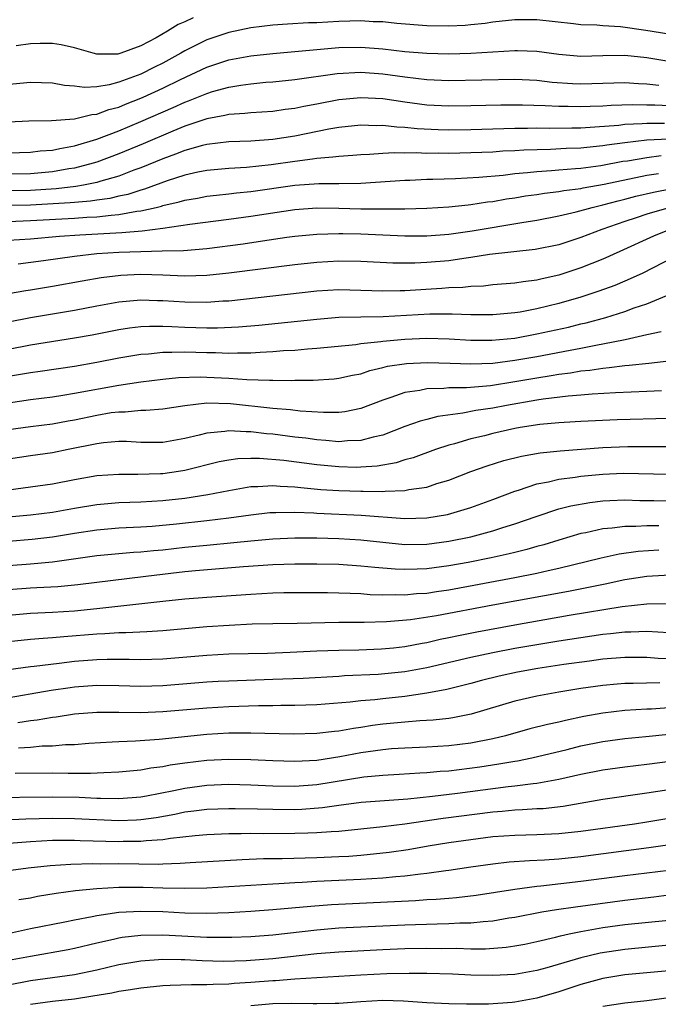
# Model space of a CAD drawing. Units: inches. Extents: x 2595000 to 2598000, y 1488000 to 1491000.
# Drawn here: x 2595094 to 2595152, y 1488225 to 1488314 of the extents above; entities that cross this region are included whole.
import ezdxf

# ---------------------------------------------------------------- set-up
doc = ezdxf.new("R2010")
doc.units = ezdxf.units.IN
doc.header["$MEASUREMENT"] = 0
doc.layers.add('LD25951488_2ft', color=216, linetype='Continuous')

msp = doc.modelspace()

# ---------------------------------------------------------------- linework, layer by layer
at = {"layer": 'LD25951488_2ft'}
for points, elevation in [([(2595109.773, 1488314.227), (2595109, 1488313.847), (2595108.404, 1488313.596), (2595107.451, 1488313), (2595106.402, 1488312.402), (2595105, 1488311.663), (2595103.203, 1488311), (2595102.923, 1488310.923), (2595101, 1488310.923), (2595100.677, 1488311), (2595099, 1488311.488), (2595097.768, 1488311.768), (2595097, 1488311.878), (2595095.88, 1488311.88), (2595095, 1488311.839), (2595093.683, 1488311.684)], 10516), ([(2595153, 1488312.735), (2595150.922, 1488313.078), (2595148.617, 1488313.383), (2595147, 1488313.473), (2595146.461, 1488313.539), (2595145, 1488313.587), (2595144.323, 1488313.677), (2595141, 1488314.042), (2595139, 1488314.035), (2595137, 1488313.813), (2595136.296, 1488313.704), (2595135, 1488313.564), (2595134.479, 1488313.521), (2595133, 1488313.447), (2595131, 1488313.493), (2595128.292, 1488313.708), (2595127, 1488313.836), (2595126.136, 1488313.864), (2595125, 1488313.941), (2595123, 1488313.892), (2595121, 1488313.771), (2595120.255, 1488313.745), (2595118.357, 1488313.643), (2595117, 1488313.552), (2595115, 1488313.315), (2595113, 1488312.887), (2595111, 1488312.206), (2595109, 1488311.213), (2595108.642, 1488311), (2595107, 1488310.107), (2595106.257, 1488309.743), (2595105, 1488309.094), (2595103, 1488308.366), (2595102.132, 1488308.132), (2595101, 1488307.961), (2595099.889, 1488307.889), (2595099, 1488307.995), (2595098.075, 1488308.075), (2595097, 1488308.283), (2595095, 1488308.344), (2595092.071, 1488308.071)], 10514), ([(2595093, 1488304.757), (2595094.846, 1488304.846), (2595096.887, 1488304.887), (2595099, 1488305.033), (2595100.567, 1488305.433), (2595101, 1488305.458), (2595102.116, 1488305.884), (2595103, 1488306.108), (2595103.627, 1488306.373), (2595105, 1488306.903), (2595105.217, 1488307), (2595107, 1488307.82), (2595108.607, 1488308.607), (2595111, 1488309.728), (2595113, 1488310.385), (2595115, 1488310.762), (2595117, 1488310.987), (2595123, 1488311.51), (2595125, 1488311.548), (2595127, 1488311.396), (2595129, 1488311.17), (2595131, 1488311.006), (2595133, 1488310.955), (2595135, 1488311), (2595139, 1488311.234), (2595139.235, 1488311.235), (2595141, 1488311.183), (2595143, 1488310.902), (2595145, 1488310.719), (2595147, 1488310.785), (2595149, 1488310.815), (2595151, 1488310.6), (2595153, 1488310.29)], 10512), ([(2595093, 1488301.965), (2595095, 1488302.004), (2595095.88, 1488302.12), (2595097, 1488302.207), (2595097.639, 1488302.36), (2595099, 1488302.59), (2595101, 1488303.198), (2595103, 1488303.959), (2595105, 1488304.784), (2595107.937, 1488306.063), (2595109, 1488306.553), (2595109.335, 1488306.665), (2595111, 1488307.353), (2595111.513, 1488307.513), (2595113, 1488307.921), (2595114.112, 1488308.112), (2595115, 1488308.227), (2595116.36, 1488308.36), (2595117, 1488308.405), (2595119, 1488308.609), (2595122.842, 1488309.158), (2595125, 1488309.273), (2595127, 1488309.136), (2595129, 1488308.856), (2595131, 1488308.611), (2595133, 1488308.524), (2595139, 1488308.642), (2595141, 1488308.547), (2595142.383, 1488308.383), (2595144.251, 1488308.251), (2595145, 1488308.225), (2595147, 1488308.291), (2595149, 1488308.334), (2595150.237, 1488308.237), (2595151, 1488308.212), (2595152.087, 1488308.087)], 10510), ([(2595155, 1488306.12), (2595151.728, 1488306.272), (2595151, 1488306.276), (2595149.688, 1488306.312), (2595147.746, 1488306.254), (2595147, 1488306.196), (2595145.836, 1488306.164), (2595145, 1488306.118), (2595143.848, 1488306.152), (2595143, 1488306.149), (2595141.77, 1488306.23), (2595139.709, 1488306.291), (2595137.719, 1488306.281), (2595135, 1488306.206), (2595133, 1488306.18), (2595131, 1488306.283), (2595129, 1488306.556), (2595127, 1488306.852), (2595125, 1488306.953), (2595123, 1488306.76), (2595121, 1488306.373), (2595119.836, 1488306.164), (2595119, 1488305.969), (2595118.127, 1488305.873), (2595117, 1488305.706), (2595115, 1488305.592), (2595114.477, 1488305.523), (2595113, 1488305.434), (2595112.66, 1488305.34), (2595111, 1488305.037), (2595109, 1488304.366), (2595107.934, 1488303.934), (2595105.228, 1488302.772), (2595103, 1488301.857), (2595101, 1488301.1), (2595100.687, 1488301), (2595099, 1488300.557), (2595098.484, 1488300.484), (2595097, 1488300.225), (2595095, 1488300.046), (2595093, 1488300.018)], 10508), ([(2595152.618, 1488304.618), (2595151, 1488304.626), (2595150.579, 1488304.579), (2595149, 1488304.516), (2595148.443, 1488304.443), (2595146.273, 1488304.274), (2595145, 1488304.207), (2595144.179, 1488304.179), (2595142.161, 1488304.161), (2595141, 1488304.184), (2595140.157, 1488304.157), (2595139, 1488304.159), (2595135, 1488304.038), (2595133, 1488304.008), (2595132.026, 1488304.026), (2595130.117, 1488304.117), (2595129, 1488304.25), (2595128.272, 1488304.272), (2595127, 1488304.428), (2595126.412, 1488304.412), (2595125, 1488304.452), (2595123, 1488304.253), (2595122.108, 1488304.108), (2595119, 1488303.464), (2595117, 1488303.15), (2595115.023, 1488303.023), (2595113, 1488302.956), (2595111, 1488302.71), (2595110.619, 1488302.619), (2595109, 1488302.163), (2595108.176, 1488301.824), (2595107, 1488301.407), (2595105, 1488300.588), (2595104.364, 1488300.364), (2595103, 1488299.844), (2595101.378, 1488299.379), (2595101, 1488299.253), (2595099.802, 1488299), (2595099.121, 1488298.879), (2595097.326, 1488298.674), (2595095, 1488298.522), (2595093, 1488298.488)], 10506), ([(2595153, 1488303.193), (2595151, 1488303.095), (2595149, 1488302.863), (2595147.353, 1488302.647), (2595147, 1488302.581), (2595145.549, 1488302.451), (2595145, 1488302.379), (2595143.666, 1488302.334), (2595142.249, 1488302.25), (2595139.808, 1488302.192), (2595139, 1488302.134), (2595137.909, 1488302.091), (2595137, 1488302.023), (2595135, 1488301.94), (2595133, 1488301.898), (2595132.085, 1488301.915), (2595131, 1488301.905), (2595130.047, 1488301.953), (2595129, 1488301.934), (2595128.037, 1488301.963), (2595127, 1488301.9), (2595125.799, 1488301.799), (2595125, 1488301.775), (2595124.29, 1488301.71), (2595123, 1488301.633), (2595122.457, 1488301.543), (2595121, 1488301.451), (2595120.625, 1488301.375), (2595119, 1488301.171), (2595116.853, 1488300.853), (2595114.629, 1488300.629), (2595113, 1488300.539), (2595111, 1488300.349), (2595110.195, 1488300.195), (2595109, 1488299.924), (2595107.417, 1488299.417), (2595105.349, 1488298.651), (2595105, 1488298.566), (2595103.821, 1488298.179), (2595103, 1488298.018), (2595102.188, 1488297.813), (2595101, 1488297.662), (2595100.438, 1488297.562), (2595099, 1488297.451), (2595098.596, 1488297.404), (2595095, 1488297.204), (2595093, 1488297.155)], 10504), ([(2595093, 1488295.727), (2595095, 1488295.797), (2595099, 1488296.021), (2595100.108, 1488296.108), (2595101, 1488296.145), (2595102.304, 1488296.304), (2595103, 1488296.339), (2595104.641, 1488296.641), (2595105, 1488296.672), (2595106.416, 1488297), (2595106.885, 1488297.115), (2595107, 1488297.158), (2595108.501, 1488297.499), (2595109, 1488297.66), (2595110.159, 1488297.841), (2595111, 1488298.001), (2595111.893, 1488298.107), (2595113, 1488298.213), (2595113.693, 1488298.307), (2595115, 1488298.434), (2595119.013, 1488299.013), (2595121.177, 1488299.177), (2595123, 1488299.173), (2595125, 1488299.19), (2595129, 1488299.46), (2595129.469, 1488299.469), (2595131, 1488299.546), (2595131.552, 1488299.552), (2595133.624, 1488299.625), (2595135.734, 1488299.734), (2595137.93, 1488299.929), (2595139, 1488300.073), (2595140.161, 1488300.161), (2595141, 1488300.265), (2595142.34, 1488300.34), (2595143, 1488300.407), (2595144.514, 1488300.514), (2595145, 1488300.571), (2595146.813, 1488300.813), (2595148.815, 1488301.185), (2595149.238, 1488301.238), (2595151, 1488301.538), (2595152.303, 1488301.697)], 10502), ([(2595093, 1488294.029), (2595095, 1488294.153), (2595097.612, 1488294.388), (2595099.483, 1488294.517), (2595103.288, 1488294.712), (2595105.133, 1488294.867), (2595107, 1488295.106), (2595109.468, 1488295.468), (2595113, 1488295.912), (2595115, 1488296.189), (2595116.419, 1488296.419), (2595119, 1488296.802), (2595121, 1488296.954), (2595123, 1488296.939), (2595125, 1488296.878), (2595127, 1488296.85), (2595129, 1488296.858), (2595131, 1488296.918), (2595133, 1488297.049), (2595134.763, 1488297.237), (2595135, 1488297.25), (2595136.514, 1488297.486), (2595137, 1488297.535), (2595138.235, 1488297.765), (2595139, 1488297.874), (2595139.961, 1488298.039), (2595141, 1488298.18), (2595141.704, 1488298.296), (2595143, 1488298.44), (2595143.467, 1488298.532), (2595145, 1488298.726), (2595145.221, 1488298.779), (2595147.116, 1488299.115), (2595151, 1488299.926), (2595152.063, 1488300.063)], 10500), ([(2595093.869, 1488291.869), (2595096.161, 1488292.161), (2595099, 1488292.574), (2595101, 1488292.793), (2595103, 1488292.926), (2595105, 1488293), (2595106.965, 1488293.035), (2595108.905, 1488293.095), (2595111, 1488293.276), (2595114.299, 1488293.701), (2595116.056, 1488293.944), (2595118.279, 1488294.279), (2595119, 1488294.371), (2595121, 1488294.568), (2595123, 1488294.63), (2595123.374, 1488294.627), (2595125, 1488294.586), (2595129, 1488294.399), (2595131, 1488294.408), (2595133, 1488294.573), (2595135.123, 1488294.877), (2595139.635, 1488295.635), (2595141, 1488295.844), (2595143, 1488296.222), (2595144.59, 1488296.59), (2595146.045, 1488297), (2595147, 1488297.22), (2595148.403, 1488297.597), (2595149, 1488297.733), (2595149.999, 1488298.001), (2595151.616, 1488298.384), (2595153.295, 1488298.705)], 10498), ([(2595153, 1488296.954), (2595151, 1488296.371), (2595150.044, 1488296.044), (2595149, 1488295.713), (2595146.91, 1488295), (2595145, 1488294.248), (2595143, 1488293.604), (2595140.837, 1488293.163), (2595136.712, 1488292.712), (2595135, 1488292.44), (2595134.366, 1488292.366), (2595133, 1488292.155), (2595131, 1488291.976), (2595129.927, 1488291.927), (2595129, 1488291.918), (2595127.927, 1488291.927), (2595125, 1488292.071), (2595123, 1488292.101), (2595121, 1488291.992), (2595119, 1488291.78), (2595113, 1488291.022), (2595111, 1488290.807), (2595109, 1488290.752), (2595107, 1488290.848), (2595105, 1488290.903), (2595103.192, 1488290.808), (2595101.406, 1488290.594), (2595099.691, 1488290.309), (2595097, 1488289.821), (2595095, 1488289.483), (2595094.573, 1488289.427), (2595093, 1488289.145)], 10496), ([(2595153.033, 1488294.967), (2595151.617, 1488294.383), (2595148.531, 1488293), (2595147, 1488292.296), (2595145, 1488291.493), (2595143, 1488290.837), (2595141.487, 1488290.513), (2595141, 1488290.384), (2595139.755, 1488290.245), (2595139, 1488290.111), (2595137, 1488289.948), (2595136.147, 1488289.853), (2595135, 1488289.819), (2595134.27, 1488289.73), (2595133, 1488289.69), (2595132.366, 1488289.634), (2595129, 1488289.421), (2595128.575, 1488289.425), (2595127, 1488289.378), (2595125, 1488289.457), (2595123, 1488289.502), (2595121, 1488289.389), (2595113, 1488288.493), (2595112.468, 1488288.468), (2595111, 1488288.35), (2595109, 1488288.373), (2595107, 1488288.518), (2595106.521, 1488288.521), (2595105, 1488288.572), (2595103, 1488288.382), (2595101, 1488288.021), (2595099, 1488287.637), (2595095, 1488286.964), (2595093, 1488286.573)], 10494), ([(2595154.443, 1488293), (2595150.56, 1488291), (2595149, 1488290.289), (2595148.094, 1488289.906), (2595146.625, 1488289.375), (2595145, 1488288.842), (2595143, 1488288.264), (2595141, 1488287.774), (2595139.48, 1488287.48), (2595139, 1488287.404), (2595137, 1488287.223), (2595135, 1488287.237), (2595133.31, 1488287.31), (2595131.287, 1488287.286), (2595127.045, 1488287.045), (2595125, 1488287.023), (2595123.02, 1488286.98), (2595121, 1488286.821), (2595115.73, 1488286.27), (2595113.884, 1488286.116), (2595111.975, 1488286.025), (2595111, 1488286.026), (2595109, 1488286.088), (2595107.84, 1488286.16), (2595107, 1488286.179), (2595105.815, 1488286.185), (2595105, 1488286.136), (2595103.982, 1488286.018), (2595103, 1488285.866), (2595100.604, 1488285.396), (2595099, 1488285.103), (2595095, 1488284.484), (2595093, 1488284.095)], 10492), ([(2595093, 1488281.659), (2595095, 1488282.012), (2595095.875, 1488282.125), (2595099, 1488282.586), (2595101, 1488282.94), (2595103, 1488283.328), (2595105, 1488283.666), (2595105.708, 1488283.708), (2595107, 1488283.854), (2595107.835, 1488283.835), (2595109, 1488283.879), (2595111, 1488283.814), (2595111.814, 1488283.814), (2595113, 1488283.759), (2595113.798, 1488283.798), (2595115, 1488283.789), (2595115.856, 1488283.856), (2595117, 1488283.895), (2595117.984, 1488283.984), (2595119, 1488284.038), (2595120.146, 1488284.146), (2595121, 1488284.197), (2595124.552, 1488284.552), (2595125, 1488284.623), (2595126.814, 1488284.815), (2595127, 1488284.851), (2595129, 1488285.026), (2595131, 1488285.106), (2595133.048, 1488285.048), (2595135, 1488284.93), (2595136.924, 1488284.924), (2595139, 1488285.132), (2595141, 1488285.5), (2595143.876, 1488286.124), (2595145, 1488286.407), (2595145.485, 1488286.515), (2595147.267, 1488287), (2595149, 1488287.537), (2595149.861, 1488287.861), (2595151, 1488288.239), (2595152.819, 1488289)], 10490), ([(2595093, 1488279.237), (2595095, 1488279.544), (2595097, 1488279.793), (2595097.934, 1488279.934), (2595099, 1488280.108), (2595103, 1488280.851), (2595105, 1488281.157), (2595107, 1488281.404), (2595108.449, 1488281.551), (2595110.394, 1488281.607), (2595111, 1488281.589), (2595113, 1488281.478), (2595114.639, 1488281.361), (2595116.71, 1488281.29), (2595117, 1488281.3), (2595118.718, 1488281.282), (2595119, 1488281.298), (2595120.689, 1488281.311), (2595122.571, 1488281.429), (2595123, 1488281.472), (2595124.254, 1488281.746), (2595125, 1488281.883), (2595125.828, 1488282.172), (2595127, 1488282.44), (2595127.441, 1488282.559), (2595129.169, 1488282.831), (2595131.079, 1488282.922), (2595133.141, 1488282.859), (2595135, 1488282.783), (2595137, 1488282.851), (2595139, 1488283.104), (2595141, 1488283.459), (2595144.036, 1488284.035), (2595145, 1488284.203), (2595146.511, 1488284.511), (2595147, 1488284.589), (2595149.018, 1488285), (2595151, 1488285.445), (2595152.288, 1488285.713)], 10488), ([(2595153, 1488283.031), (2595151.187, 1488282.813), (2595149.379, 1488282.62), (2595149, 1488282.604), (2595147.59, 1488282.41), (2595147, 1488282.377), (2595145.814, 1488282.185), (2595145, 1488282.115), (2595144.05, 1488281.95), (2595143, 1488281.824), (2595142.302, 1488281.698), (2595141, 1488281.497), (2595139, 1488281.139), (2595136.802, 1488280.802), (2595134.617, 1488280.617), (2595133, 1488280.595), (2595132.54, 1488280.54), (2595131, 1488280.511), (2595130.376, 1488280.376), (2595129, 1488280.196), (2595127.729, 1488279.729), (2595127, 1488279.498), (2595125, 1488278.715), (2595123.563, 1488278.437), (2595123, 1488278.379), (2595121.629, 1488278.371), (2595119.502, 1488278.498), (2595118.61, 1488278.61), (2595117, 1488278.737), (2595113.148, 1488279.148), (2595111, 1488279.2), (2595109, 1488278.979), (2595107, 1488278.664), (2595105.457, 1488278.543), (2595105, 1488278.541), (2595103.593, 1488278.407), (2595103, 1488278.41), (2595102.321, 1488278.321), (2595101, 1488278.093), (2595099, 1488277.675), (2595098.419, 1488277.581), (2595097, 1488277.311), (2595095, 1488277.068), (2595093, 1488276.779)], 10486), ([(2595152.345, 1488280.344), (2595151, 1488280.258), (2595148.151, 1488280.152), (2595146.038, 1488280.038), (2595145, 1488279.94), (2595143.857, 1488279.857), (2595141.571, 1488279.571), (2595141, 1488279.479), (2595138.244, 1488279), (2595137, 1488278.756), (2595135.466, 1488278.533), (2595134.291, 1488278.291), (2595131.995, 1488278.005), (2595131, 1488277.73), (2595130.411, 1488277.589), (2595129, 1488277.081), (2595127, 1488276.314), (2595126.129, 1488276.129), (2595125, 1488275.809), (2595123.783, 1488275.783), (2595123, 1488275.713), (2595121.834, 1488275.835), (2595121, 1488275.881), (2595120.02, 1488276.02), (2595119, 1488276.127), (2595117, 1488276.384), (2595116.431, 1488276.431), (2595115, 1488276.613), (2595114.6, 1488276.6), (2595113, 1488276.71), (2595112.645, 1488276.645), (2595111, 1488276.494), (2595110.308, 1488276.307), (2595109, 1488276.002), (2595107, 1488275.646), (2595105, 1488275.652), (2595103.721, 1488275.721), (2595103, 1488275.725), (2595101.615, 1488275.615), (2595101, 1488275.53), (2595098.395, 1488275), (2595097, 1488274.697), (2595095, 1488274.419), (2595093, 1488274.113)], 10484), ([(2595153, 1488277.813), (2595148.306, 1488277.694), (2595145, 1488277.544), (2595144.496, 1488277.505), (2595143, 1488277.433), (2595141.274, 1488277.275), (2595139.5, 1488277), (2595139, 1488276.911), (2595137, 1488276.454), (2595136.26, 1488276.26), (2595135, 1488275.961), (2595133.528, 1488275.528), (2595133, 1488275.397), (2595131.795, 1488275), (2595129.749, 1488274.251), (2595129, 1488274.052), (2595128.204, 1488273.796), (2595126.497, 1488273.503), (2595125, 1488273.391), (2595124.616, 1488273.384), (2595123, 1488273.417), (2595121, 1488273.61), (2595118, 1488274), (2595115.801, 1488274.198), (2595115, 1488274.201), (2595113.839, 1488274.161), (2595113, 1488274.039), (2595112.13, 1488273.87), (2595109, 1488273.086), (2595108.449, 1488273), (2595107, 1488272.805), (2595106.792, 1488272.792), (2595104.728, 1488272.728), (2595103, 1488272.746), (2595101, 1488272.609), (2595099, 1488272.255), (2595097, 1488271.858), (2595093, 1488271.322)], 10482), ([(2595093, 1488268.885), (2595095, 1488269.067), (2595097, 1488269.324), (2595099, 1488269.687), (2595101, 1488270.013), (2595103, 1488270.182), (2595105, 1488270.262), (2595107, 1488270.385), (2595109, 1488270.594), (2595111.096, 1488270.904), (2595113, 1488271.292), (2595115, 1488271.638), (2595115.636, 1488271.636), (2595117, 1488271.739), (2595117.669, 1488271.669), (2595119, 1488271.623), (2595119.552, 1488271.552), (2595121.386, 1488271.386), (2595123, 1488271.271), (2595125, 1488271.209), (2595125.225, 1488271.225), (2595127, 1488271.196), (2595127.232, 1488271.232), (2595129, 1488271.271), (2595129.361, 1488271.361), (2595131, 1488271.596), (2595131.906, 1488271.906), (2595133, 1488272.226), (2595135.014, 1488273), (2595136.489, 1488273.511), (2595138.009, 1488273.991), (2595139.602, 1488274.398), (2595141.3, 1488274.7), (2595143.11, 1488274.89), (2595147, 1488275.182), (2595149.284, 1488275.284), (2595153, 1488275.282)], 10480), ([(2595093, 1488266.683), (2595095.149, 1488266.851), (2595097, 1488267.072), (2595099, 1488267.41), (2595101, 1488267.717), (2595103, 1488267.878), (2595105, 1488267.973), (2595106.044, 1488268.044), (2595108.244, 1488268.244), (2595111, 1488268.542), (2595113, 1488268.788), (2595115, 1488269.075), (2595116.727, 1488269.273), (2595117, 1488269.294), (2595117.283, 1488269.283), (2595119, 1488269.327), (2595120.741, 1488269.258), (2595121, 1488269.236), (2595125.049, 1488269.049), (2595129, 1488268.738), (2595131, 1488268.789), (2595132.893, 1488269.107), (2595135, 1488269.742), (2595137, 1488270.466), (2595139, 1488271.235), (2595139.322, 1488271.322), (2595141, 1488271.878), (2595142.068, 1488272.068), (2595143, 1488272.296), (2595144.484, 1488272.484), (2595145, 1488272.571), (2595147, 1488272.771), (2595148.845, 1488272.845), (2595153, 1488272.755)], 10478), ([(2595093, 1488264.476), (2595095, 1488264.623), (2595097, 1488264.802), (2595101, 1488265.383), (2595104.333, 1488265.667), (2595105, 1488265.7), (2595106.167, 1488265.833), (2595107, 1488265.901), (2595109, 1488266.123), (2595111, 1488266.322), (2595113.457, 1488266.543), (2595115, 1488266.706), (2595117, 1488266.89), (2595119, 1488266.99), (2595121, 1488266.987), (2595123, 1488266.92), (2595125, 1488266.789), (2595127, 1488266.575), (2595129, 1488266.389), (2595131, 1488266.41), (2595133, 1488266.665), (2595135, 1488267.068), (2595137, 1488267.605), (2595137.91, 1488267.91), (2595139, 1488268.242), (2595140.933, 1488268.933), (2595143, 1488269.607), (2595144.106, 1488269.894), (2595145.811, 1488270.189), (2595147, 1488270.328), (2595147.626, 1488270.374), (2595149, 1488270.425), (2595150.372, 1488270.372), (2595151.633, 1488270.367), (2595153, 1488270.337)], 10476), ([(2595152.078, 1488268.078), (2595151, 1488268.079), (2595150.013, 1488268.013), (2595149, 1488268.02), (2595147.856, 1488267.856), (2595147, 1488267.79), (2595145.444, 1488267.444), (2595145, 1488267.366), (2595143, 1488266.781), (2595141.646, 1488266.354), (2595141, 1488266.184), (2595140.086, 1488265.913), (2595139, 1488265.656), (2595138.482, 1488265.518), (2595136.84, 1488265.16), (2595134.749, 1488264.75), (2595133, 1488264.436), (2595131, 1488264.175), (2595130.129, 1488264.129), (2595129, 1488264.102), (2595128.132, 1488264.133), (2595126.277, 1488264.277), (2595125, 1488264.414), (2595123, 1488264.549), (2595121, 1488264.601), (2595119, 1488264.594), (2595117, 1488264.517), (2595114.334, 1488264.334), (2595112.167, 1488264.167), (2595109.986, 1488263.986), (2595109, 1488263.888), (2595107.749, 1488263.749), (2595105.459, 1488263.459), (2595099.275, 1488262.725), (2595097.461, 1488262.539), (2595095.573, 1488262.426), (2595095, 1488262.406), (2595093, 1488262.253)], 10474), ([(2595093, 1488259.965), (2595095, 1488260.14), (2595097, 1488260.222), (2595099, 1488260.359), (2595101, 1488260.556), (2595107, 1488261.229), (2595109, 1488261.431), (2595111, 1488261.592), (2595115, 1488261.875), (2595117, 1488261.979), (2595118.002, 1488262.002), (2595121.991, 1488262.009), (2595124.032, 1488261.968), (2595125, 1488261.915), (2595125.846, 1488261.846), (2595127, 1488261.818), (2595128.155, 1488261.844), (2595129, 1488261.815), (2595130.08, 1488261.921), (2595131, 1488261.969), (2595131.889, 1488262.111), (2595133, 1488262.264), (2595139, 1488263.378), (2595141, 1488263.78), (2595142.019, 1488264.019), (2595143, 1488264.225), (2595146.842, 1488265.158), (2595148.478, 1488265.522), (2595150.221, 1488265.779), (2595152.095, 1488265.905)], 10472), ([(2595153.633, 1488263.633), (2595151, 1488263.474), (2595149, 1488263.153), (2595147.223, 1488262.777), (2595143.89, 1488262.11), (2595137, 1488260.863), (2595131.891, 1488259.891), (2595129.533, 1488259.533), (2595127.344, 1488259.344), (2595125.298, 1488259.298), (2595123, 1488259.3), (2595119.209, 1488259.209), (2595117, 1488259.184), (2595115.132, 1488259.132), (2595113.029, 1488259.03), (2595111, 1488258.885), (2595107, 1488258.539), (2595105.551, 1488258.449), (2595103.645, 1488258.356), (2595103, 1488258.353), (2595101.745, 1488258.255), (2595101, 1488258.235), (2595098.008, 1488257.992), (2595097, 1488257.888), (2595096.151, 1488257.849), (2595095, 1488257.758), (2595093, 1488257.544)], 10470), ([(2595093, 1488255.013), (2595095, 1488255.303), (2595095.33, 1488255.33), (2595097.593, 1488255.593), (2595099, 1488255.772), (2595101, 1488255.924), (2595101.95, 1488255.95), (2595103.952, 1488255.952), (2595105, 1488255.932), (2595107, 1488255.987), (2595111, 1488256.317), (2595113, 1488256.432), (2595116.519, 1488256.519), (2595118.59, 1488256.59), (2595121, 1488256.708), (2595123, 1488256.787), (2595124.819, 1488256.819), (2595126.891, 1488256.891), (2595127.968, 1488257), (2595129, 1488257.115), (2595130.574, 1488257.426), (2595131, 1488257.489), (2595132.229, 1488257.771), (2595133, 1488257.916), (2595133.888, 1488258.112), (2595135.552, 1488258.448), (2595139, 1488259.093), (2595143.95, 1488259.95), (2595148.746, 1488260.746), (2595150.988, 1488260.988), (2595153, 1488261.014)], 10468), ([(2595092.361, 1488252.361), (2595096.857, 1488253.143), (2595098.6, 1488253.4), (2595099, 1488253.452), (2595101, 1488253.586), (2595103, 1488253.562), (2595105, 1488253.516), (2595107, 1488253.57), (2595111, 1488253.893), (2595112.05, 1488253.95), (2595113, 1488253.998), (2595117, 1488254.13), (2595119.755, 1488254.245), (2595123, 1488254.422), (2595123.536, 1488254.464), (2595126.595, 1488254.595), (2595129, 1488254.837), (2595131, 1488255.21), (2595135, 1488256.144), (2595137, 1488256.573), (2595139, 1488256.956), (2595141, 1488257.3), (2595143, 1488257.62), (2595147, 1488258.226), (2595147.712, 1488258.288), (2595149, 1488258.45), (2595149.557, 1488258.443), (2595151, 1488258.496), (2595153, 1488258.384)], 10466), ([(2595153, 1488255.995), (2595152.028, 1488256.028), (2595151, 1488256.097), (2595149, 1488256.117), (2595147, 1488255.95), (2595145.792, 1488255.793), (2595143.462, 1488255.462), (2595141.107, 1488255.107), (2595139.231, 1488254.769), (2595137.586, 1488254.414), (2595135.986, 1488254.013), (2595135, 1488253.741), (2595132.808, 1488253.192), (2595131, 1488252.857), (2595129, 1488252.583), (2595127, 1488252.37), (2595126.276, 1488252.277), (2595125, 1488252.163), (2595124.043, 1488252.043), (2595121, 1488251.81), (2595119, 1488251.75), (2595117.75, 1488251.75), (2595117, 1488251.723), (2595115.71, 1488251.71), (2595113, 1488251.623), (2595111, 1488251.509), (2595107, 1488251.163), (2595105, 1488251.099), (2595103, 1488251.12), (2595101, 1488251.116), (2595099, 1488250.961), (2595097.312, 1488250.688), (2595097, 1488250.66), (2595095.585, 1488250.415), (2595095, 1488250.357), (2595093.837, 1488250.163)], 10464), ([(2595152.195, 1488253.805), (2595149.742, 1488253.742), (2595149, 1488253.748), (2595148.307, 1488253.693), (2595147, 1488253.569), (2595145, 1488253.284), (2595143, 1488252.969), (2595141, 1488252.602), (2595139, 1488252.145), (2595135.045, 1488250.955), (2595133.376, 1488250.624), (2595133, 1488250.573), (2595131.58, 1488250.421), (2595130.36, 1488250.36), (2595129, 1488250.245), (2595127, 1488250.041), (2595126.079, 1488249.921), (2595125, 1488249.751), (2595124.332, 1488249.668), (2595123, 1488249.427), (2595122.604, 1488249.396), (2595121, 1488249.202), (2595118.85, 1488249.15), (2595115, 1488249.245), (2595113, 1488249.232), (2595111, 1488249.125), (2595106.669, 1488248.67), (2595104.525, 1488248.525), (2595103, 1488248.465), (2595102.416, 1488248.416), (2595100.295, 1488248.295), (2595099, 1488248.182), (2595098.172, 1488248.172), (2595097, 1488248.069), (2595096.047, 1488248.047), (2595095, 1488247.947), (2595093.888, 1488247.888)], 10462), ([(2595153, 1488251.529), (2595151.42, 1488251.42), (2595151, 1488251.411), (2595149, 1488251.285), (2595147, 1488251.049), (2595145.262, 1488250.738), (2595143.598, 1488250.402), (2595143, 1488250.252), (2595141.964, 1488250.036), (2595140.371, 1488249.629), (2595138.141, 1488249), (2595137, 1488248.72), (2595135, 1488248.323), (2595133, 1488248.079), (2595131, 1488247.961), (2595129, 1488247.878), (2595127.802, 1488247.802), (2595127, 1488247.729), (2595125, 1488247.449), (2595123.084, 1488247.084), (2595121, 1488246.759), (2595119, 1488246.652), (2595117, 1488246.716), (2595115, 1488246.815), (2595113, 1488246.851), (2595111, 1488246.764), (2595109, 1488246.519), (2595107.668, 1488246.332), (2595107, 1488246.183), (2595105.936, 1488246.064), (2595105, 1488245.881), (2595103, 1488245.683), (2595101.636, 1488245.636), (2595100.438, 1488245.562), (2595099, 1488245.584), (2595098.422, 1488245.578), (2595097, 1488245.612), (2595093.59, 1488245.59)], 10460), ([(2595091, 1488243.383), (2595097, 1488243.457), (2595099.411, 1488243.411), (2595101, 1488243.331), (2595101.34, 1488243.34), (2595103, 1488243.294), (2595105, 1488243.445), (2595105.536, 1488243.535), (2595108.025, 1488244.025), (2595109, 1488244.243), (2595111, 1488244.518), (2595113, 1488244.595), (2595115, 1488244.554), (2595117, 1488244.466), (2595119, 1488244.429), (2595121, 1488244.575), (2595125.27, 1488245.27), (2595127, 1488245.435), (2595128.49, 1488245.51), (2595130.365, 1488245.635), (2595131, 1488245.659), (2595132.216, 1488245.784), (2595133, 1488245.832), (2595133.938, 1488245.938), (2595135.815, 1488246.184), (2595137.56, 1488246.44), (2595139, 1488246.705), (2595139.26, 1488246.74), (2595140.547, 1488247), (2595143.767, 1488247.767), (2595145, 1488248.077), (2595147, 1488248.483), (2595149, 1488248.74), (2595150.921, 1488248.921), (2595153, 1488249.149)], 10458), ([(2595092.629, 1488241.371), (2595094.549, 1488241.451), (2595097, 1488241.505), (2595099, 1488241.479), (2595103, 1488241.309), (2595104.631, 1488241.369), (2595105, 1488241.392), (2595106.414, 1488241.586), (2595108.117, 1488241.883), (2595109, 1488242.079), (2595109.83, 1488242.17), (2595111, 1488242.335), (2595113, 1488242.407), (2595113.594, 1488242.407), (2595115.625, 1488242.375), (2595117, 1488242.331), (2595119, 1488242.32), (2595119.654, 1488242.346), (2595121.515, 1488242.485), (2595123, 1488242.699), (2595125.042, 1488242.957), (2595129.285, 1488243.285), (2595131.516, 1488243.516), (2595133.8, 1488243.8), (2595138.403, 1488244.403), (2595139, 1488244.463), (2595140.678, 1488244.678), (2595141, 1488244.7), (2595143, 1488245.052), (2595145, 1488245.518), (2595147, 1488245.923), (2595149, 1488246.184), (2595151, 1488246.412), (2595155, 1488246.943)], 10456), ([(2595091, 1488239.099), (2595095, 1488239.403), (2595097, 1488239.506), (2595099, 1488239.518), (2595099.493, 1488239.493), (2595103, 1488239.404), (2595103.419, 1488239.419), (2595105, 1488239.426), (2595105.492, 1488239.492), (2595107, 1488239.586), (2595107.711, 1488239.711), (2595109.956, 1488239.956), (2595111, 1488240.045), (2595113, 1488240.128), (2595114.127, 1488240.127), (2595115, 1488240.149), (2595116.133, 1488240.133), (2595119, 1488240.148), (2595120.197, 1488240.197), (2595121, 1488240.213), (2595122.32, 1488240.321), (2595123, 1488240.351), (2595125, 1488240.536), (2595127, 1488240.749), (2595129, 1488241.011), (2595132.491, 1488241.509), (2595137, 1488242.099), (2595137.842, 1488242.158), (2595139, 1488242.278), (2595139.707, 1488242.293), (2595141, 1488242.384), (2595141.59, 1488242.41), (2595143.394, 1488242.606), (2595147, 1488243.253), (2595151, 1488243.816), (2595153, 1488244.128)], 10454), ([(2595092.735, 1488236.735), (2595094.769, 1488237), (2595096.772, 1488237.228), (2595098.653, 1488237.347), (2595100.607, 1488237.393), (2595101.373, 1488237.373), (2595103, 1488237.387), (2595106.648, 1488237.352), (2595107, 1488237.376), (2595108.585, 1488237.416), (2595109.503, 1488237.503), (2595114.226, 1488237.774), (2595116.156, 1488237.844), (2595117.861, 1488237.861), (2595121, 1488237.953), (2595123, 1488238.032), (2595123.918, 1488238.081), (2595125, 1488238.162), (2595127.574, 1488238.427), (2595129.316, 1488238.684), (2595131.139, 1488239), (2595133, 1488239.297), (2595135, 1488239.593), (2595137, 1488239.841), (2595139, 1488239.986), (2595141, 1488240.034), (2595143, 1488240.124), (2595145, 1488240.346), (2595149.87, 1488241), (2595151, 1488241.178), (2595154.263, 1488241.737)], 10452), ([(2595153.092, 1488239.092), (2595151.189, 1488238.81), (2595145, 1488238.013), (2595143, 1488237.799), (2595141.7, 1488237.7), (2595140.347, 1488237.653), (2595138.485, 1488237.515), (2595137, 1488237.348), (2595135, 1488237.065), (2595133, 1488236.758), (2595132.732, 1488236.732), (2595131, 1488236.485), (2595130.439, 1488236.439), (2595129, 1488236.253), (2595128.199, 1488236.199), (2595127, 1488236.071), (2595126.018, 1488236.018), (2595125, 1488235.939), (2595121, 1488235.752), (2595119.666, 1488235.666), (2595119, 1488235.645), (2595117.546, 1488235.546), (2595117, 1488235.526), (2595111, 1488235.172), (2595109, 1488235.115), (2595107, 1488235.16), (2595105.232, 1488235.233), (2595103, 1488235.224), (2595101, 1488235.103), (2595099.077, 1488234.923), (2595097.313, 1488234.687), (2595095.612, 1488234.388), (2595095, 1488234.264), (2595093.915, 1488234.085)], 10450), ([(2595093.086, 1488231.086), (2595095, 1488231.486), (2595098.092, 1488232.092), (2595099, 1488232.283), (2595100.578, 1488232.578), (2595101, 1488232.677), (2595103, 1488232.974), (2595105, 1488233.085), (2595107, 1488233.026), (2595109, 1488232.92), (2595111, 1488232.889), (2595113, 1488232.952), (2595115, 1488233.063), (2595117, 1488233.209), (2595120.464, 1488233.536), (2595122.332, 1488233.668), (2595129.962, 1488234.038), (2595131, 1488234.118), (2595131.85, 1488234.15), (2595133, 1488234.254), (2595133.701, 1488234.299), (2595135.485, 1488234.515), (2595139, 1488235.075), (2595141, 1488235.333), (2595141.361, 1488235.361), (2595145, 1488235.781), (2595149, 1488236.307), (2595153, 1488236.803)], 10448), ([(2595093, 1488228.617), (2595095, 1488228.989), (2595098.416, 1488229.584), (2595099, 1488229.701), (2595101, 1488230.188), (2595102.524, 1488230.524), (2595103, 1488230.644), (2595103.305, 1488230.695), (2595105, 1488230.893), (2595107, 1488230.919), (2595111, 1488230.708), (2595113, 1488230.696), (2595113.294, 1488230.706), (2595115, 1488230.774), (2595117, 1488230.934), (2595121, 1488231.386), (2595123, 1488231.546), (2595125, 1488231.655), (2595129, 1488231.836), (2595131.933, 1488231.933), (2595133, 1488231.936), (2595133.997, 1488231.996), (2595135, 1488232.004), (2595136.139, 1488232.139), (2595137, 1488232.194), (2595138.451, 1488232.451), (2595139, 1488232.532), (2595141.465, 1488233), (2595142.781, 1488233.219), (2595144.521, 1488233.479), (2595149, 1488234.083), (2595151.624, 1488234.376), (2595153, 1488234.541)], 10446), ([(2595093, 1488226.383), (2595095, 1488226.763), (2595099, 1488227.304), (2595101, 1488227.729), (2595103, 1488228.222), (2595105, 1488228.573), (2595107, 1488228.713), (2595108.669, 1488228.668), (2595109, 1488228.677), (2595110.58, 1488228.58), (2595112.538, 1488228.538), (2595114.598, 1488228.598), (2595117, 1488228.781), (2595121, 1488229.214), (2595123, 1488229.37), (2595127, 1488229.588), (2595129, 1488229.672), (2595131, 1488229.711), (2595132.31, 1488229.69), (2595133.697, 1488229.697), (2595135, 1488229.656), (2595136.344, 1488229.656), (2595138.206, 1488229.794), (2595139, 1488229.911), (2595139.918, 1488230.082), (2595141, 1488230.307), (2595142.709, 1488230.709), (2595143.165, 1488230.836), (2595143.936, 1488231), (2595145, 1488231.222), (2595147, 1488231.573), (2595149, 1488231.848), (2595153, 1488232.264)], 10444), ([(2595153, 1488229.972), (2595149, 1488229.599), (2595146.746, 1488229.255), (2595145, 1488228.836), (2595141.924, 1488227.924), (2595141, 1488227.674), (2595139, 1488227.324), (2595137, 1488227.224), (2595135, 1488227.264), (2595133.333, 1488227.333), (2595131, 1488227.4), (2595129.414, 1488227.414), (2595127.373, 1488227.373), (2595125, 1488227.256), (2595121.02, 1488227.02), (2595119, 1488226.885), (2595117.259, 1488226.741), (2595117, 1488226.736), (2595115, 1488226.578), (2595113.506, 1488226.494), (2595113, 1488226.437), (2595111.58, 1488226.42), (2595111, 1488226.368), (2595109.613, 1488226.387), (2595107.677, 1488226.323), (2595107, 1488226.284), (2595105, 1488226.083), (2595104.084, 1488225.916), (2595103, 1488225.767), (2595102.379, 1488225.621), (2595100.665, 1488225.335), (2595099, 1488225.091), (2595097, 1488224.861), (2595095, 1488224.597)], 10442), ([(2595153, 1488227.645), (2595149, 1488227.275), (2595147, 1488226.954), (2595145, 1488226.408), (2595143, 1488225.744), (2595141, 1488225.158), (2595139, 1488224.795), (2595138.771, 1488224.771), (2595136.624, 1488224.624), (2595134.614, 1488224.614), (2595133, 1488224.654), (2595131, 1488224.753), (2595128.895, 1488224.895), (2595127, 1488224.942), (2595125, 1488224.826), (2595123, 1488224.67), (2595122.676, 1488224.676), (2595121, 1488224.64), (2595120.664, 1488224.663), (2595118.679, 1488224.679), (2595117, 1488224.64), (2595115, 1488224.463)], 10440), ([(2595147, 1488224.429), (2595149, 1488224.745), (2595151, 1488224.96), (2595153, 1488225.233)], 10438)]:
    msp.add_lwpolyline(points, dxfattribs=dict(at, elevation=elevation))

doc.saveas('drawing.dxf')
